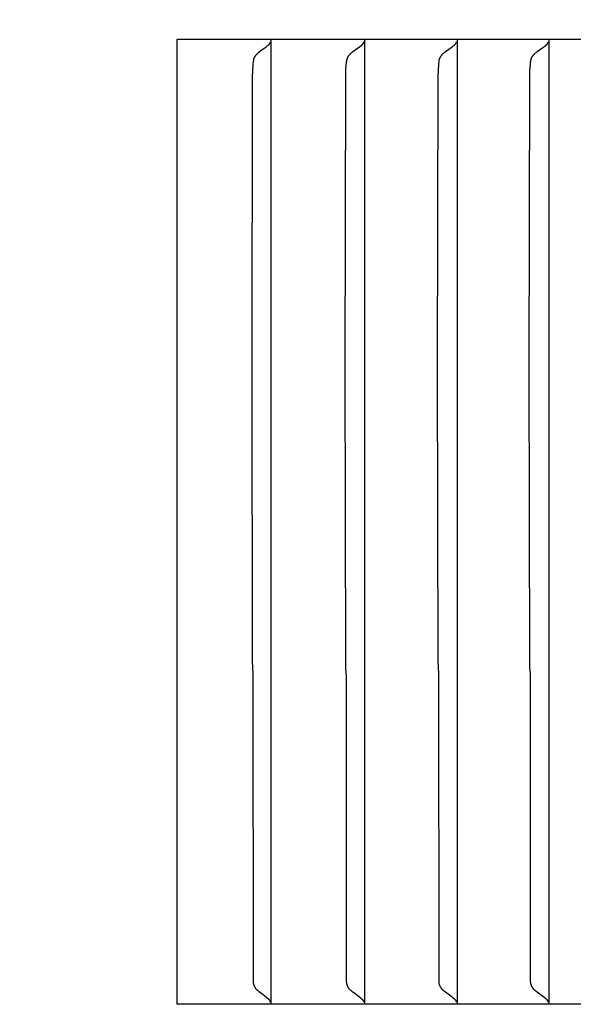
# Model space of a CAD drawing. Units: inches. Extents: x -14.7 to 32.3, y -6.4 to 49.9.
# Drawn here: x 18.1 to 18.6, y 10 to 11 of the extents above; entities that cross this region are included whole.
import ezdxf

# ---------------------------------------------------------------- set-up
doc = ezdxf.new("R2010")
doc.units = ezdxf.units.IN
doc.header["$MEASUREMENT"] = 0
doc.layers.add('Dimension (ANSI)', color=5, linetype='Continuous', lineweight=25)
doc.layers.add('PV', color=250, linetype='Continuous')
doc.styles.add('Arial', font='arial.ttf')
doc.dimstyles.new('Dimensions', dxfattribs={"dimtxt": 0.125, "dimasz": 0.125, "dimexe": 0.0625, "dimexo": 0.125, "dimgap": 0.09, "dimtad": 0, "dimtih": 1, "dimtoh": 1, "dimzin": 0, "dimdsep": 46, "dimlunit": 5, "dimtxsty": 'Arial', "dimcen": 0, "dimadec": 0, "dimazin": 0, "dimtfac": 1, "dimtofl": 0, "dimtmove": 0, "dimatfit": 3, "dimfxl": 1, "dimfrac": 2, "dimtolj": 1, "dimtzin": 0, "dimarcsym": 0})

# ---------------------------------------------------------------- blocks, each defined once
blk = doc.blocks.new('*D3')
at = {"layer": 'Defpoints', "color": 0, "transparency": 16777216}
for p in [(-10.3717, 19.4458), (23.6283, 11.2168), (-10.3717, 10.9043)]:
    blk.add_point(p, dxfattribs=at)
at = {"layer": 'Dimension (ANSI)', "color": 0, "lineweight": -2, "transparency": 16777216}
for p, q in [((-10.3717, 11.4043), (-10.3717, 19.6958)), ((23.6283, 11.7168), (23.6283, 19.6958)), ((-9.8717, 19.4458), (1.8561, 19.4458)), ((23.1283, 19.4458), (11.4005, 19.4458))]:
    blk.add_line(p, q, dxfattribs=at)
at = {"layer": 'Dimension (ANSI)', "color": 0, "transparency": 16777216}
for points in [[(-9.8717, 19.5291), (-9.8717, 19.3625), (-10.3717, 19.4458)], [(23.1283, 19.5291), (23.1283, 19.3625), (23.6283, 19.4458)]]:
    blk.add_solid(points, dxfattribs=at)
at = {"layer": 'Dimension (ANSI)', "color": 0, "transparency": 16777216, "insert": (6.6283, 19.4458), "char_height": 0.5, "attachment_point": 5, "style": 'Arial'}
blk.add_mtext('\\A1;Head Width = 34" [86.36 cm]', dxfattribs=at)

msp = doc.modelspace()

# ---------------------------------------------------------------- linework, layer by layer
at = {"layer": 'PV'}
for points in [[(19.6566, 11.0026), (18.2165, 11.0026)], [(18.2165, 11.0026), (18.2165, 10.0168)], [(18.31, 10.9971), (18.3101, 10.9972), (18.3102, 10.9973), (18.3103, 10.9974), (18.3104, 10.9974), (18.3105, 10.9975), (18.3106, 10.9976), (18.3107, 10.9977), (18.3107, 10.9978), (18.3108, 10.9979), (18.3109, 10.998), (18.311, 10.9981), (18.3111, 10.9981), (18.3112, 10.9982), (18.3112, 10.9983), (18.3113, 10.9984), (18.3114, 10.9985)], [(18.3114, 10.9985), (18.3115, 10.9987), (18.3115, 10.9988), (18.3116, 10.9989), (18.3117, 10.999), (18.3117, 10.9991), (18.3118, 10.9992), (18.3119, 10.9993), (18.3119, 10.9995), (18.312, 10.9996), (18.312, 10.9997), (18.3121, 10.9998), (18.3122, 11), (18.3122, 11.0001), (18.3122, 11.0002), (18.3123, 11.0003), (18.3123, 11.0005)], [(18.3127, 11.0026), (18.3127, 10.9964)], [(18.4055, 10.9971), (18.4056, 10.9972), (18.4057, 10.9973), (18.4058, 10.9974), (18.4059, 10.9974), (18.406, 10.9975), (18.4061, 10.9976), (18.4061, 10.9977), (18.4062, 10.9978), (18.4063, 10.9979), (18.4064, 10.998), (18.4065, 10.9981), (18.4066, 10.9981), (18.4066, 10.9982), (18.4067, 10.9983), (18.4068, 10.9984), (18.4069, 10.9985)], [(18.4069, 10.9985), (18.407, 10.9987), (18.407, 10.9988), (18.4071, 10.9989), (18.4072, 10.999), (18.4072, 10.9991), (18.4073, 10.9992), (18.4074, 10.9993), (18.4074, 10.9995), (18.4075, 10.9996), (18.4075, 10.9997), (18.4076, 10.9998), (18.4077, 11), (18.4077, 11.0001), (18.4078, 11.0002), (18.4078, 11.0003), (18.4078, 11.0005)], [(18.4082, 11.0026), (18.4082, 10.9964)], [(18.5002, 10.9971), (18.5003, 10.9972), (18.5004, 10.9973), (18.5004, 10.9974), (18.5005, 10.9974), (18.5006, 10.9975), (18.5007, 10.9976), (18.5008, 10.9977), (18.5009, 10.9978), (18.501, 10.9979), (18.5011, 10.998), (18.5012, 10.9981), (18.5013, 10.9981), (18.5013, 10.9982), (18.5014, 10.9983), (18.5015, 10.9984), (18.5016, 10.9985)], [(18.5016, 10.9985), (18.5016, 10.9987), (18.5017, 10.9988), (18.5018, 10.9989), (18.5019, 10.999), (18.5019, 10.9991), (18.502, 10.9992), (18.5021, 10.9993), (18.5021, 10.9995), (18.5022, 10.9996), (18.5022, 10.9997), (18.5023, 10.9998), (18.5024, 11), (18.5024, 11.0001), (18.5025, 11.0002), (18.5025, 11.0003), (18.5025, 11.0005)], [(18.5029, 11.0026), (18.5029, 10.9964)], [(18.594, 10.9971), (18.5941, 10.9972), (18.5942, 10.9973), (18.5943, 10.9974), (18.5944, 10.9974), (18.5945, 10.9975), (18.5946, 10.9976), (18.5947, 10.9977), (18.5948, 10.9978), (18.5949, 10.9979), (18.595, 10.998), (18.595, 10.9981), (18.5951, 10.9981), (18.5952, 10.9982), (18.5953, 10.9983), (18.5954, 10.9984), (18.5954, 10.9985)], [(18.5954, 10.9985), (18.5955, 10.9987), (18.5956, 10.9988), (18.5957, 10.9989), (18.5957, 10.999), (18.5958, 10.9991), (18.5959, 10.9992), (18.5959, 10.9993), (18.596, 10.9995), (18.5961, 10.9996), (18.5961, 10.9997), (18.5962, 10.9998), (18.5962, 11), (18.5963, 11.0001), (18.5963, 11.0002), (18.5964, 11.0003), (18.5964, 11.0005)], [(18.5968, 11.0026), (18.5968, 10.9964)], [(18.2934, 10.6659), (18.2938, 10.9644), (18.294, 10.9709), (18.2944, 10.9774), (18.2945, 10.9786), (18.2947, 10.9798), (18.2948, 10.9804), (18.2949, 10.981), (18.295, 10.9816), (18.295, 10.9819), (18.2951, 10.9822), (18.2952, 10.9825), (18.2953, 10.9828), (18.2954, 10.983), (18.2955, 10.9833), (18.2956, 10.9836), (18.2957, 10.9839), (18.2958, 10.9842), (18.2959, 10.9845), (18.2961, 10.9848), (18.2962, 10.985), (18.2964, 10.9853), (18.2965, 10.9856), (18.2967, 10.9859), (18.2969, 10.9862), (18.2971, 10.9864), (18.2973, 10.9867), (18.2975, 10.9869), (18.2977, 10.9872), (18.2979, 10.9874), (18.2981, 10.9876), (18.2984, 10.9879), (18.2986, 10.9881), (18.2991, 10.9886), (18.2996, 10.989), (18.3001, 10.9894), (18.3011, 10.9903), (18.3034, 10.992), (18.3078, 10.9953), (18.3089, 10.9962), (18.31, 10.9971)], [(18.3105, 10.9971), (18.3105, 10.9971)], [(18.3127, 10.9964), (18.3127, 10.6659)], [(18.3886, 10.6659), (18.3891, 10.9644), (18.3893, 10.9709), (18.3897, 10.9774), (18.3898, 10.9786), (18.39, 10.9798), (18.3901, 10.9804), (18.3902, 10.981), (18.3903, 10.9816), (18.3904, 10.9819), (18.3904, 10.9822), (18.3905, 10.9825), (18.3906, 10.9828), (18.3907, 10.983), (18.3908, 10.9833), (18.3909, 10.9836), (18.391, 10.9839), (18.3911, 10.9842), (18.3913, 10.9845), (18.3914, 10.9848), (18.3915, 10.9851), (18.3917, 10.9853), (18.3919, 10.9856), (18.392, 10.9859), (18.3922, 10.9862), (18.3924, 10.9864), (18.3926, 10.9867), (18.3928, 10.9869), (18.393, 10.9872), (18.3932, 10.9874), (18.3935, 10.9876), (18.3937, 10.9879), (18.3939, 10.9881), (18.3944, 10.9886), (18.3949, 10.989), (18.3954, 10.9894), (18.3965, 10.9903), (18.3988, 10.992), (18.4033, 10.9953), (18.4044, 10.9962), (18.4055, 10.9971)], [(18.4082, 10.9964), (18.4082, 10.6659)], [(18.4831, 10.6659), (18.4836, 10.9644), (18.4838, 10.9709), (18.4842, 10.9774), (18.4843, 10.9786), (18.4845, 10.9798), (18.4846, 10.9804), (18.4847, 10.981), (18.4848, 10.9816), (18.4848, 10.9819), (18.4849, 10.9822), (18.485, 10.9825), (18.4851, 10.9828), (18.4852, 10.9831), (18.4853, 10.9833), (18.4854, 10.9836), (18.4855, 10.9839), (18.4856, 10.9842), (18.4858, 10.9845), (18.4859, 10.9848), (18.4861, 10.9851), (18.4862, 10.9853), (18.4864, 10.9856), (18.4866, 10.9859), (18.4867, 10.9862), (18.4869, 10.9864), (18.4872, 10.9867), (18.4874, 10.9869), (18.4876, 10.9872), (18.4878, 10.9874), (18.488, 10.9876), (18.4882, 10.9879), (18.4885, 10.9881), (18.489, 10.9886), (18.4895, 10.989), (18.49, 10.9894), (18.4911, 10.9903), (18.4979, 10.9953), (18.499, 10.9962), (18.5002, 10.9971)], [(18.5029, 10.9964), (18.5029, 10.6659)], [(18.5768, 10.6659), (18.5772, 10.9644), (18.5775, 10.9709), (18.5779, 10.9774), (18.578, 10.9786), (18.5781, 10.9798), (18.5782, 10.9804), (18.5783, 10.981), (18.5785, 10.9816), (18.5785, 10.9819), (18.5786, 10.9822), (18.5787, 10.9825), (18.5788, 10.9828), (18.5789, 10.9831), (18.579, 10.9833), (18.5791, 10.9836), (18.5792, 10.9839), (18.5793, 10.9842), (18.5795, 10.9845), (18.5796, 10.9848), (18.5798, 10.9851), (18.5799, 10.9853), (18.5801, 10.9856), (18.5803, 10.9859), (18.5805, 10.9862), (18.5807, 10.9864), (18.5809, 10.9867), (18.5811, 10.9869), (18.5813, 10.9872), (18.5815, 10.9874), (18.5817, 10.9876), (18.582, 10.9879), (18.5822, 10.9881), (18.5827, 10.9886), (18.5832, 10.989), (18.5837, 10.9894), (18.5848, 10.9903), (18.5917, 10.9953), (18.5929, 10.9962), (18.594, 10.9971)], [(18.5968, 10.9964), (18.5968, 10.6659)], [(18.31, 10.0222), (18.3089, 10.0232), (18.3078, 10.024), (18.3034, 10.0274), (18.3011, 10.0291), (18.3001, 10.0299), (18.2996, 10.0304), (18.2991, 10.0308), (18.2986, 10.0313), (18.2984, 10.0315), (18.2981, 10.0317), (18.2979, 10.032), (18.2977, 10.0322), (18.2975, 10.0324), (18.2973, 10.0327), (18.2971, 10.0329), (18.2969, 10.0332), (18.2967, 10.0335), (18.2965, 10.0338), (18.2964, 10.034), (18.2962, 10.0343), (18.2961, 10.0346), (18.2959, 10.0349), (18.2958, 10.0352), (18.2957, 10.0355), (18.2956, 10.0357), (18.2955, 10.036), (18.2954, 10.0363), (18.2953, 10.0366), (18.2952, 10.0369), (18.2951, 10.0372), (18.295, 10.0375), (18.295, 10.0378), (18.2949, 10.0384), (18.2948, 10.039), (18.2947, 10.0396), (18.2945, 10.3533), (18.2944, 10.3545), (18.294, 10.361), (18.2938, 10.3675), (18.2934, 10.6659)], [(18.3127, 10.6659), (18.3127, 10.023)], [(18.4055, 10.0222), (18.4044, 10.0232), (18.4033, 10.024), (18.3988, 10.0274), (18.3965, 10.0291), (18.3954, 10.0299), (18.3949, 10.0304), (18.3944, 10.0308), (18.3939, 10.0313), (18.3937, 10.0315), (18.3935, 10.0317), (18.3932, 10.032), (18.393, 10.0322), (18.3928, 10.0324), (18.3926, 10.0327), (18.3924, 10.0329), (18.3922, 10.0332), (18.392, 10.0335), (18.3919, 10.0338), (18.3917, 10.034), (18.3915, 10.0343), (18.3914, 10.0346), (18.3913, 10.0349), (18.3911, 10.0352), (18.391, 10.0355), (18.3909, 10.0357), (18.3908, 10.036), (18.3907, 10.0363), (18.3906, 10.0366), (18.3905, 10.0369), (18.3904, 10.0372), (18.3904, 10.0375), (18.3903, 10.0378), (18.3902, 10.0384), (18.3901, 10.039), (18.39, 10.0396), (18.3898, 10.3533), (18.3897, 10.3545), (18.3893, 10.361), (18.3891, 10.3675), (18.3886, 10.6659)], [(18.4082, 10.6659), (18.4082, 10.023)], [(18.5002, 10.0222), (18.499, 10.0232), (18.4979, 10.024), (18.4911, 10.0291), (18.49, 10.0299), (18.4895, 10.0304), (18.489, 10.0308), (18.4885, 10.0313), (18.4882, 10.0315), (18.488, 10.0317), (18.4878, 10.032), (18.4876, 10.0322), (18.4874, 10.0324), (18.4872, 10.0327), (18.4869, 10.0329), (18.4867, 10.0332), (18.4866, 10.0335), (18.4864, 10.0338), (18.4862, 10.034), (18.4861, 10.0343), (18.4859, 10.0346), (18.4858, 10.0349), (18.4856, 10.0352), (18.4855, 10.0354), (18.4854, 10.0357), (18.4853, 10.036), (18.4852, 10.0363), (18.4851, 10.0366), (18.485, 10.0369), (18.4849, 10.0372), (18.4848, 10.0375), (18.4848, 10.0378), (18.4847, 10.0384), (18.4846, 10.039), (18.4845, 10.0396), (18.4843, 10.3533), (18.4842, 10.3545), (18.4838, 10.361), (18.4836, 10.3675), (18.4831, 10.6659)], [(18.5029, 10.6659), (18.5029, 10.023)], [(18.594, 10.0222), (18.5929, 10.0232), (18.5917, 10.024), (18.5848, 10.0291), (18.5837, 10.0299), (18.5832, 10.0304), (18.5827, 10.0308), (18.5822, 10.0313), (18.582, 10.0315), (18.5817, 10.0317), (18.5815, 10.032), (18.5813, 10.0322), (18.5811, 10.0324), (18.5809, 10.0327), (18.5807, 10.0329), (18.5805, 10.0332), (18.5803, 10.0335), (18.5801, 10.0338), (18.5799, 10.034), (18.5798, 10.0343), (18.5796, 10.0346), (18.5795, 10.0349), (18.5793, 10.0352), (18.5792, 10.0354), (18.5791, 10.0357), (18.579, 10.036), (18.5789, 10.0363), (18.5788, 10.0366), (18.5787, 10.0369), (18.5786, 10.0372), (18.5785, 10.0375), (18.5785, 10.0378), (18.5783, 10.0384), (18.5782, 10.039), (18.5781, 10.0396), (18.578, 10.3533), (18.5779, 10.3545), (18.5775, 10.361), (18.5772, 10.3675), (18.5768, 10.6659)], [(18.5968, 10.6659), (18.5968, 10.023)], [(18.3114, 10.0208), (18.3113, 10.0209), (18.3112, 10.021), (18.3112, 10.0211), (18.3111, 10.0212), (18.311, 10.0213), (18.3109, 10.0214), (18.3108, 10.0215), (18.3107, 10.0216), (18.3107, 10.0217), (18.3106, 10.0218), (18.3105, 10.0219), (18.3104, 10.0219), (18.3103, 10.022), (18.3102, 10.0221), (18.3101, 10.0222), (18.31, 10.0222)], [(18.3105, 10.0223), (18.3105, 10.0222)], [(18.3127, 10.023), (18.3127, 10.0168)], [(18.4069, 10.0208), (18.4068, 10.0209), (18.4067, 10.021), (18.4066, 10.0211), (18.4066, 10.0212), (18.4065, 10.0213), (18.4064, 10.0214), (18.4063, 10.0215), (18.4062, 10.0216), (18.4061, 10.0217), (18.4061, 10.0218), (18.406, 10.0219), (18.4059, 10.0219), (18.4058, 10.022), (18.4057, 10.0221), (18.4056, 10.0222), (18.4055, 10.0222)], [(18.4082, 10.023), (18.4082, 10.0168)], [(18.5016, 10.0208), (18.5015, 10.0209), (18.5014, 10.021), (18.5013, 10.0211), (18.5013, 10.0212), (18.5012, 10.0213), (18.5011, 10.0214), (18.501, 10.0215), (18.5009, 10.0216), (18.5008, 10.0217), (18.5007, 10.0218), (18.5006, 10.0219), (18.5005, 10.0219), (18.5004, 10.022), (18.5004, 10.0221), (18.5003, 10.0222), (18.5002, 10.0222)], [(18.5029, 10.023), (18.5029, 10.0168)], [(18.5954, 10.0208), (18.5954, 10.0209), (18.5953, 10.021), (18.5952, 10.0211), (18.5951, 10.0212), (18.595, 10.0213), (18.595, 10.0214), (18.5949, 10.0215), (18.5948, 10.0216), (18.5947, 10.0217), (18.5946, 10.0218), (18.5945, 10.0219), (18.5944, 10.0219), (18.5943, 10.022), (18.5942, 10.0221), (18.5941, 10.0222), (18.594, 10.0222)], [(18.5968, 10.023), (18.5968, 10.0168)], [(19.6566, 10.0168), (18.2165, 10.0168)], [(18.3123, 10.0189), (18.3123, 10.019), (18.3122, 10.0192), (18.3122, 10.0193), (18.3122, 10.0194), (18.3121, 10.0195), (18.312, 10.0197), (18.312, 10.0198), (18.3119, 10.0199), (18.3119, 10.02), (18.3118, 10.0201), (18.3117, 10.0203), (18.3117, 10.0204), (18.3116, 10.0205), (18.3115, 10.0206), (18.3115, 10.0207), (18.3114, 10.0208)], [(18.4078, 10.0189), (18.4078, 10.019), (18.4078, 10.0192), (18.4077, 10.0193), (18.4077, 10.0194), (18.4076, 10.0195), (18.4075, 10.0197), (18.4075, 10.0198), (18.4074, 10.0199), (18.4074, 10.02), (18.4073, 10.0201), (18.4072, 10.0203), (18.4072, 10.0204), (18.4071, 10.0205), (18.407, 10.0206), (18.407, 10.0207), (18.4069, 10.0208)], [(18.5025, 10.0189), (18.5025, 10.019), (18.5025, 10.0192), (18.5024, 10.0193), (18.5024, 10.0194), (18.5023, 10.0195), (18.5022, 10.0197), (18.5022, 10.0198), (18.5021, 10.0199), (18.5021, 10.02), (18.502, 10.0201), (18.5019, 10.0203), (18.5019, 10.0204), (18.5018, 10.0205), (18.5017, 10.0206), (18.5016, 10.0207), (18.5016, 10.0208)], [(18.5964, 10.0189), (18.5964, 10.019), (18.5963, 10.0192), (18.5963, 10.0193), (18.5962, 10.0194), (18.5962, 10.0195), (18.5961, 10.0197), (18.5961, 10.0198), (18.596, 10.0199), (18.5959, 10.02), (18.5959, 10.0201), (18.5958, 10.0203), (18.5957, 10.0204), (18.5957, 10.0205), (18.5956, 10.0206), (18.5955, 10.0207), (18.5954, 10.0208)]]:
    msp.add_lwpolyline(points, dxfattribs=at)

# ---------------------------------------------------------------- dimensions: what is measured, and where the dimension line sits
at = {"layer": 'Dimension (ANSI)'}
dim = msp.add_linear_dim(base=(-10.3717, 19.4458), p1=(23.6283, 11.2168), p2=(-10.3717, 10.9043), text='Head Width = <>', dimstyle='Dimensions', override={"dimdec": 0, "dimpost": '"'}, dxfattribs=at)
dim.commit()
dim.dimension.update_dxf_attribs({"geometry": '*D3', "text_midpoint": (6.6283, 19.4458), "dimtype": 160})

doc.saveas('drawing.dxf')
